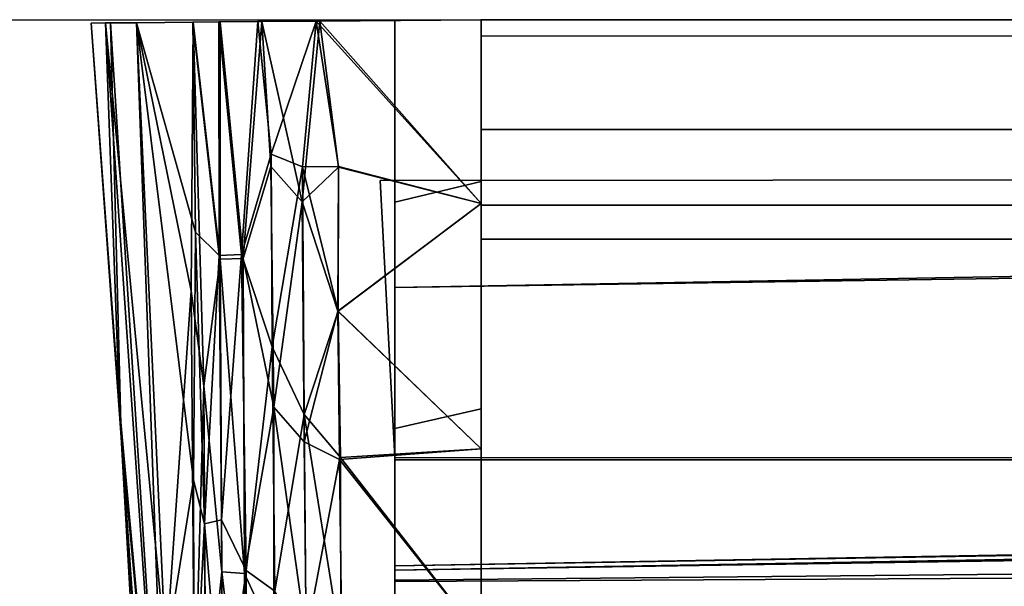
# Model space of a CAD drawing. Units: inches. Extents: x -2 to 288, y -6 to 150.
# Drawn here: x 10 to 10, y 149 to 150 of the extents above; entities that cross this region are included whole.
import ezdxf

# ---------------------------------------------------------------- set-up
doc = ezdxf.new("R2010")
doc.units = ezdxf.units.IN
doc.header["$MEASUREMENT"] = 0
for name, color, linetype in [('DISPLAY', 5, 'Continuous'), ('DISPLAY-ENDCAP', 5, 'Continuous'), ('DISPLAY-RAIL', 5, 'Continuous'), ('WALL', 7, 'Continuous')]:
    doc.layers.add(name, color=color, linetype=linetype)

# ---------------------------------------------------------------- blocks, each defined once
blk = doc.blocks.new('GEXRL_96_0T')
at = {"layer": 'DISPLAY'}
blk.add_point((0, 0), dxfattribs=at)
at = {"layer": 'DISPLAY-RAIL'}
for points in [[(97.00049, -0.1, 31.74751), (97.00049, 0, 31.74751), (0, 0, 31.74751), (0, -0.1, 31.74751)], [(97.00049, -0.1, 34.74754), (97.00049, 0, 34.74754), (0, 0, 34.74754), (0, -0.1, 34.74754)], [(97.00049, -0.1, 73.74751), (97.00049, 0, 73.74751), (0, 0, 73.74751), (0, -0.1, 73.74751)], [(97.00049, -0.1, 76.74754), (97.00049, 0, 76.74754), (0, 0, 76.74754), (0, -0.1, 76.74754)], [(97.00049, -0.1, 32.66002), (97.00049, -0.015, 32.66002), (0, -0.015, 32.66002), (0, -0.1, 32.66002)], [(97.00049, -0.1, 33.83503), (97.00049, -0.015, 33.83503), (0, -0.015, 33.83503), (0, -0.1, 33.83503)], [(97.00049, -0.1, 74.66002), (97.00049, -0.015, 74.66002), (0, -0.015, 74.66002), (0, -0.1, 74.66002)], [(97.00049, -0.1, 75.83503), (97.00049, -0.015, 75.83503), (0, -0.015, 75.83503), (0, -0.1, 75.83503)], [(0, -0.1, 32.66002), (0, -0.2, 32.57252), (97.00049, -0.2, 32.57252), (97.00049, -0.1, 32.66002)], [(0, -0.1, 31.74751), (0, -0.16894, 32.1074), (97.00049, -0.16894, 32.1074), (97.00049, -0.1, 31.74751)], [(0, -0.1, 33.83503), (0, -0.2, 33.92253), (97.00049, -0.2, 33.92253), (97.00049, -0.1, 33.83503)], [(0, -0.1, 34.74754), (0, -0.16894, 34.38765), (97.00049, -0.16894, 34.38765), (97.00049, -0.1, 34.74754)], [(0, -0.1, 32.66002), (0, -0.145, 32.81002), (0, -0.2, 32.81002), (0, -0.2, 32.57252)], [(0, -0.1, 33.83503), (0, -0.145, 33.68503), (0, -0.2, 33.68503), (0, -0.2, 33.92253)], [(0, -0.1, 74.66002), (0, -0.2, 74.57252), (97.00049, -0.2, 74.57252), (97.00049, -0.1, 74.66002)], [(0, -0.1, 73.74751), (0, -0.16894, 74.1074), (97.00049, -0.16894, 74.1074), (97.00049, -0.1, 73.74751)], [(0, -0.1, 75.83503), (0, -0.2, 75.92253), (97.00049, -0.2, 75.92253), (97.00049, -0.1, 75.83503)], [(0, -0.1, 76.74754), (0, -0.16894, 76.38765), (97.00049, -0.16894, 76.38765), (97.00049, -0.1, 76.74754)], [(0, -0.1, 74.66002), (0, -0.145, 74.81002), (0, -0.2, 74.81002), (0, -0.2, 74.57252)], [(0, -0.1, 75.83503), (0, -0.145, 75.68503), (0, -0.2, 75.68503), (0, -0.2, 75.92253)], [(97.00049, -0.2, 32.47252), (97.00049, -0.16894, 32.1074), (0, -0.16894, 32.1074), (0, -0.2, 32.47252)], [(97.00049, -0.2, 34.02253), (97.00049, -0.16894, 34.38765), (0, -0.16894, 34.38765), (0, -0.2, 34.02253)], [(97.00049, -0.2, 74.47252), (97.00049, -0.16894, 74.1074), (0, -0.16894, 74.1074), (0, -0.2, 74.47252)], [(97.00049, -0.2, 76.02253), (97.00049, -0.16894, 76.38765), (0, -0.16894, 76.38765), (0, -0.2, 76.02253)], [(97.00049, -0.2, 32.47252), (97.00049, -0.2, 34.02253), (0, -0.2, 34.02253), (0, -0.2, 32.47252)], [(97.00049, -0.70001, 32.47252), (97.00049, -0.2, 32.47252), (0, -0.2, 32.47252), (0, -0.70001, 32.47252)], [(97.00049, -0.70001, 34.02253), (97.00049, -0.2, 34.02253), (0, -0.2, 34.02253), (0, -0.70001, 34.02253)], [(97.00049, -0.2, 74.47252), (97.00049, -0.2, 76.02253), (0, -0.2, 76.02253), (0, -0.2, 74.47252)], [(97.00049, -0.70001, 74.47252), (97.00049, -0.2, 74.47252), (0, -0.2, 74.47252), (0, -0.70001, 74.47252)], [(97.00049, -0.70001, 76.02253), (97.00049, -0.2, 76.02253), (0, -0.2, 76.02253), (0, -0.70001, 76.02253)]]:
    blk.add_3dface(points, dxfattribs=at)
blk = doc.blocks.new('GEXREC_4_0T')
at = {"layer": 'DISPLAY'}
blk.add_point((0, 0), dxfattribs=at)
at = {"layer": 'DISPLAY-ENDCAP'}
for points in [[(0.00005, 0, 73.60975), (0.00005, -0.16726, 73.61169), (-0.15042, -0.00132, 73.61982)], [(-0.07869, -0.00069, 73.72597), (0.00005, 0, 73.72462), (0.00005, 0, 73.60975), (-0.15042, -0.00132, 73.61982)], [(0.00005, -0.16726, 76.88336), (0.00005, 0, 76.8853), (-0.14679, -0.00129, 76.87581)], [(0.00005, 0, 76.8853), (0.00005, 0, 76.77043), (-0.07869, -0.00069, 76.76908), (-0.14679, -0.00129, 76.87581)], [(-0.07869, -0.00069, 73.72597), (0.00005, 0, 73.72462), (0.00005, -0.14739, 73.72615), (-0.07869, -0.16607, 73.72884)], [(0.00005, 0, 76.77043), (-0.07869, -0.00069, 76.76908), (-0.07869, -0.16607, 76.76621), (0.00005, -0.14739, 76.7689)], [(0.00005, 0, 73.60975), (0.00005, 0, 73.72462), (0.00005, -0.14739, 73.72615), (0.00005, -0.16726, 73.61169)], [(0.00005, -0.16726, 76.88336), (0.00005, -0.14739, 76.7689), (0.00005, 0, 76.77043), (0.00005, 0, 76.8853)], [(-0.35522, -0.0031, 75.05493), (-0.33755, -0.00297, 74.59641), (-0.32774, -0.38012, 74.88837)], [(-0.34215, -0.00301, 75.81637), (-0.33755, -0.00297, 74.59641), (-0.35522, -0.0031, 75.05493), (-0.34215, -0.00301, 75.81637)], [(-0.35522, -0.0031, 75.05493), (-0.32938, -0.35317, 75.6157), (-0.34215, -0.00301, 75.81637)], [(-0.32774, -0.38012, 74.88837), (-0.32938, -0.35317, 75.6157), (-0.35522, -0.0031, 75.05493)], [(-0.31397, -0.00285, 76.2442), (-0.34215, -0.00301, 75.81637), (-0.28721, -0.57677, 76.26395)], [(-0.34215, -0.00301, 75.81637), (-0.31397, -0.00285, 76.2442), (-0.31398, -0.00285, 74.25091), (-0.33755, -0.00297, 74.59641)], [(-0.28237, -0.8694, 76.0566), (-0.28721, -0.57677, 76.26395), (-0.34215, -0.00301, 75.81637)], [(-0.34215, -0.00301, 75.81637), (-0.32938, -0.35317, 75.6157), (-0.28237, -0.8694, 76.0566)], [(-0.31398, -0.00285, 74.25091), (-0.28251, -0.86272, 74.42396), (-0.33755, -0.00297, 74.59641)], [(-0.32774, -0.38012, 74.88837), (-0.33755, -0.00297, 74.59641), (-0.28251, -0.86272, 74.42396)], [(-0.26258, -0.00233, 73.76832), (-0.26024, -0.19334, 73.77435), (-0.31398, -0.00285, 74.25091)], [(-0.26231, -0.00234, 76.72886), (-0.26258, -0.00233, 73.76832), (-0.31398, -0.00285, 74.25091), (-0.31397, -0.00285, 76.2442)], [(-0.26201, -0.41931, 73.83851), (-0.28721, -0.57679, 74.23116), (-0.31398, -0.00285, 74.25091)], [(-0.28721, -0.57679, 74.23116), (-0.28251, -0.86272, 74.42396), (-0.31398, -0.00285, 74.25091)], [(-0.26024, -0.19334, 73.77435), (-0.26201, -0.41931, 73.83851), (-0.31398, -0.00285, 74.25091)], [(-0.26423, -0.24684, 76.68948), (-0.26231, -0.00234, 76.72886), (-0.31397, -0.00285, 76.2442)], [(-0.28721, -0.57677, 76.26395), (-0.26423, -0.24684, 76.68948), (-0.31397, -0.00285, 76.2442)], [(-0.26231, -0.00234, 76.72886), (-0.26423, -0.24684, 76.68948), (-0.25262, -0.33354, 76.72458)], [(-0.26231, -0.00234, 76.72886), (-0.23772, -0.00207, 76.79116), (-0.23889, -0.00209, 73.70617), (-0.26258, -0.00233, 73.76832)], [(-0.23889, -0.00209, 73.70617), (-0.23855, -0.21461, 73.71523), (-0.26258, -0.00233, 73.76832)], [(-0.26258, -0.00233, 73.76832), (-0.23855, -0.21461, 73.71523), (-0.26024, -0.19334, 73.77435)], [(-0.26231, -0.00234, 76.72886), (-0.2377, -0.2182, 76.78121), (-0.23772, -0.00207, 76.79116)], [(-0.26231, -0.00234, 76.72886), (-0.25262, -0.33354, 76.72458), (-0.2377, -0.2182, 76.78121)], [(-0.19981, -0.00174, 76.84429), (-0.20332, -0.00177, 73.65466), (-0.23889, -0.00209, 73.70617), (-0.23772, -0.00207, 76.79116)], [(-0.20332, -0.00177, 73.65466), (-0.21828, -0.21384, 73.68062), (-0.23889, -0.00209, 73.70617)], [(-0.23855, -0.21461, 73.71523), (-0.23889, -0.00209, 73.70617), (-0.21828, -0.21384, 73.68062)], [(-0.21679, -0.21748, 76.81608), (-0.19981, -0.00174, 76.84429), (-0.23772, -0.00207, 76.79116)], [(-0.23772, -0.00207, 76.79116), (-0.2377, -0.2182, 76.78121), (-0.21679, -0.21748, 76.81608)], [(-0.21828, -0.21384, 73.68062), (-0.20332, -0.00177, 73.65466), (-0.19132, -0.12252, 73.64589)], [(-0.19167, -0.13381, 76.84833), (-0.19981, -0.00174, 76.84429), (-0.21679, -0.21748, 76.81608)], [(-0.19981, -0.00174, 76.84429), (-0.14679, -0.00129, 76.87581), (-0.15042, -0.00132, 73.61982), (-0.20332, -0.00177, 73.65466)], [(-0.19132, -0.12252, 73.64589), (-0.20332, -0.00177, 73.65466), (-0.15042, -0.00132, 73.61982)], [(-0.1631, -0.16574, 76.86576), (-0.14679, -0.00129, 76.87581), (-0.19981, -0.00174, 76.84429)], [(-0.19981, -0.00174, 76.84429), (-0.19167, -0.13381, 76.84833), (-0.1631, -0.16574, 76.86576)], [(-0.15042, -0.00132, 73.61982), (-0.16276, -0.13413, 73.62789), (-0.19132, -0.12252, 73.64589)], [(-0.13002, -0.13419, 76.877), (-0.14679, -0.00129, 76.87581), (-0.1631, -0.16574, 76.86576)], [(-0.16276, -0.13413, 73.62789), (-0.15042, -0.00132, 73.61982), (-0.12994, -0.13381, 73.61802)], [(-0.07869, -0.00069, 76.76908), (-0.07869, -0.00069, 73.72597), (-0.15042, -0.00132, 73.61982), (-0.14679, -0.00129, 76.87581)], [(-0.12994, -0.13381, 73.61802), (-0.15042, -0.00132, 73.61982), (0.00005, -0.16726, 73.61169)], [(-0.14679, -0.00129, 76.87581), (-0.13002, -0.13419, 76.877), (0.00005, -0.16726, 76.88336)], [(-0.07869, -0.16607, 73.72884), (-0.07869, -0.00069, 73.72597), (-0.07869, -0.00069, 76.76908), (-0.07869, -0.16607, 76.76621)], [(-0.19132, -0.12252, 73.64589), (-0.19047, -0.29786, 73.66372), (-0.21828, -0.21384, 73.68062)], [(-0.19132, -0.12252, 73.64589), (-0.16276, -0.13413, 73.62789), (-0.19047, -0.29786, 73.66372)], [(-0.21679, -0.21748, 76.81608), (-0.18893, -0.35284, 76.82354), (-0.19167, -0.13381, 76.84833)], [(-0.18893, -0.35284, 76.82354), (-0.1631, -0.16574, 76.86576), (-0.19167, -0.13381, 76.84833)], [(-0.16122, -0.35948, 73.65447), (-0.19047, -0.29786, 73.66372), (-0.16276, -0.13413, 73.62789)], [(-0.1631, -0.16574, 76.86576), (-0.1304, -0.26541, 76.86425), (-0.13002, -0.13419, 76.877)], [(-0.12994, -0.13381, 73.61802), (-0.13032, -0.26538, 73.63079), (-0.16276, -0.13413, 73.62789)], [(-0.16276, -0.13413, 73.62789), (-0.13032, -0.26538, 73.63079), (-0.16122, -0.35948, 73.65447)], [(-0.13002, -0.13419, 76.877), (-0.1304, -0.26541, 76.86425), (0.00005, -0.16726, 76.88336)], [(-0.13032, -0.26538, 73.63079), (-0.12994, -0.13381, 73.61802), (0.00005, -0.16726, 73.61169)], [(-0.09196, -0.14628, 75.5512), (-0.07871, -0.39871, 75.80986), (1.33863, -0.39927, 75.81371), (1.33863, -0.14521, 75.5457)], [(-0.09196, -0.14628, 75.5512), (1.33863, -0.14521, 75.5457), (1.33863, -0.14524, 74.94817), (-0.09196, -0.14628, 74.94385)], [(-0.07871, -0.39871, 74.68519), (-0.09196, -0.14628, 74.94385), (1.33863, -0.14524, 74.94817), (1.33863, -0.39938, 74.68053)], [(0.00005, -0.14739, 73.72615), (-0.07869, -0.16607, 73.72884), (-0.07869, -0.37229, 73.75869), (0.00005, -0.35426, 73.75353)], [(-0.07869, -0.16607, 76.76621), (0.00005, -0.14739, 76.7689), (0.00005, -0.35426, 76.74152), (-0.07869, -0.37229, 76.73636)], [(0.00005, -0.14739, 73.72615), (0.00005, -0.16726, 73.61169), (0.00005, -0.39086, 73.64411), (0.00005, -0.35426, 73.75353)], [(0.00005, -0.35426, 76.74152), (0.00005, -0.39086, 76.85093), (0.00005, -0.16726, 76.88336), (0.00005, -0.14739, 76.7689)], [(-0.1631, -0.16574, 76.86576), (-0.18893, -0.35284, 76.82354), (-0.1611, -0.38429, 76.83456)], [(-0.1611, -0.38429, 76.83456), (-0.1304, -0.26541, 76.86425), (-0.1631, -0.16574, 76.86576)], [(0.00005, -0.39086, 76.85093), (0.00005, -0.16726, 76.88336), (-0.1304, -0.26541, 76.86425)], [(0.00005, -0.16726, 73.61169), (0.00005, -0.39086, 73.64411), (-0.13032, -0.26538, 73.63079)], [(-0.07869, -0.16607, 73.72884), (-0.07869, -0.16607, 76.76621), (-0.07869, -0.37229, 76.73636), (-0.07869, -0.37229, 73.75869)], [(-0.26024, -0.19334, 73.77435), (-0.25181, -0.4592, 73.80226), (-0.26201, -0.41931, 73.83851)], [(-0.26024, -0.19334, 73.77435), (-0.23855, -0.21461, 73.71523), (-0.25181, -0.4592, 73.80226)], [(-0.23643, -0.4554, 73.76165), (-0.25181, -0.4592, 73.80226), (-0.23855, -0.21461, 73.71523)], [(-0.23643, -0.4554, 73.76165), (-0.23855, -0.21461, 73.71523), (-0.21828, -0.21384, 73.68062)], [(-0.21415, -0.5017, 73.73626), (-0.23643, -0.4554, 73.76165), (-0.21828, -0.21384, 73.68062)], [(-0.21415, -0.5017, 73.73626), (-0.21828, -0.21384, 73.68062), (-0.19047, -0.29786, 73.66372)], [(-0.25262, -0.33354, 76.72458), (-0.23621, -0.5027, 76.7206), (-0.2377, -0.2182, 76.78121)], [(-0.21538, -0.50444, 76.75619), (-0.21679, -0.21748, 76.81608), (-0.2377, -0.2182, 76.78121)], [(-0.2377, -0.2182, 76.78121), (-0.23621, -0.5027, 76.7206), (-0.21538, -0.50444, 76.75619)], [(-0.18893, -0.35284, 76.82354), (-0.21679, -0.21748, 76.81608), (-0.21538, -0.50444, 76.75619)], [(-0.07869, -0.24397, 74.98476), (1.32606, -0.22286, 74.96931), (1.33069, -0.21882, 75.52129), (-0.07869, -0.24389, 75.5091)], [(-0.07869, -0.51022, 75.77714), (-0.07869, -0.24389, 75.5091), (1.33069, -0.21882, 75.52129), (1.32605, -0.49671, 75.79958)], [(-0.07869, -0.51144, 74.71769), (1.32604, -0.5039, 74.69249), (1.32606, -0.22286, 74.96931), (-0.07869, -0.24397, 74.98476)], [(-0.28721, -0.57677, 76.26395), (-0.26116, -0.6365, 76.57727), (-0.26423, -0.24684, 76.68948)], [(-0.25262, -0.33354, 76.72458), (-0.26423, -0.24684, 76.68948), (-0.26116, -0.6365, 76.57727)], [(-0.16122, -0.35948, 73.65447), (-0.13032, -0.26538, 73.63079), (-0.12797, -0.39877, 73.65331)], [(-0.12898, -0.40044, 76.84129), (-0.1304, -0.26541, 76.86425), (-0.1611, -0.38429, 76.83456)], [(-0.1304, -0.26541, 76.86425), (-0.12898, -0.40044, 76.84129), (0.00005, -0.39086, 76.85093)], [(-0.13032, -0.26538, 73.63079), (0.00005, -0.39086, 73.64411), (-0.12797, -0.39877, 73.65331)], [(-0.19047, -0.29786, 73.66372), (-0.18791, -0.52046, 73.7125), (-0.21415, -0.5017, 73.73626)], [(-0.18791, -0.52046, 73.7125), (-0.19047, -0.29786, 73.66372), (-0.16122, -0.35948, 73.65447)], [(-0.2508, -0.64572, 76.62466), (-0.25262, -0.33354, 76.72458), (-0.26116, -0.6365, 76.57727)], [(-0.23621, -0.5027, 76.7206), (-0.25262, -0.33354, 76.72458), (-0.2508, -0.64572, 76.62466)], [(-0.29554, -0.946, 75.17634), (-0.32938, -0.35317, 75.6157), (-0.32774, -0.38012, 74.88837)], [(-0.32938, -0.35317, 75.6157), (-0.29554, -0.946, 75.17634), (-0.29155, -0.92691, 75.67464)], [(-0.29155, -0.92691, 75.67464), (-0.28237, -0.8694, 76.0566), (-0.32938, -0.35317, 75.6157)], [(-0.21538, -0.50444, 76.75619), (-0.18897, -0.56252, 76.76682), (-0.18893, -0.35284, 76.82354)], [(-0.15939, -0.56177, 76.78736), (-0.18893, -0.35284, 76.82354), (-0.18897, -0.56252, 76.76682)], [(-0.15939, -0.56177, 76.78736), (-0.1611, -0.38429, 76.83456), (-0.18893, -0.35284, 76.82354)], [(-0.07869, -0.37229, 73.75869), (0.00005, -0.35426, 73.75353), (0.00005, -0.55552, 73.80863), (-0.07869, -0.62538, 73.83478)], [(0.00005, -0.35426, 76.74152), (-0.07869, -0.37229, 76.73636), (-0.07869, -0.62538, 76.66027), (0.00005, -0.55552, 76.68642)], [(0.00005, -0.39086, 73.64411), (0.00005, -0.35426, 73.75353), (0.00005, -0.55552, 73.80863), (0.00005, -0.56302, 73.69026)], [(0.00005, -0.56302, 76.80479), (0.00005, -0.55552, 76.68642), (0.00005, -0.35426, 76.74152), (0.00005, -0.39086, 76.85093)], [(-0.16122, -0.35948, 73.65447), (-0.15926, -0.56891, 73.71025), (-0.18791, -0.52046, 73.7125)], [(-0.16122, -0.35948, 73.65447), (-0.12797, -0.39877, 73.65331), (-0.12793, -0.56855, 73.69986)], [(-0.12793, -0.56855, 73.69986), (-0.15926, -0.56891, 73.71025), (-0.16122, -0.35948, 73.65447)], [(-0.07869, -0.62538, 73.83478), (-0.07869, -0.37229, 73.75869), (-0.07869, -0.37229, 76.73636), (-0.07869, -0.62538, 76.66027)], [(-0.32774, -0.38012, 74.88837), (-0.28985, -0.91844, 74.74305), (-0.29554, -0.946, 75.17634)], [(-0.28985, -0.91844, 74.74305), (-0.32774, -0.38012, 74.88837), (-0.28251, -0.86272, 74.42396)], [(-0.15939, -0.56177, 76.78736), (-0.12898, -0.40044, 76.84129), (-0.1611, -0.38429, 76.83456)], [(0.00005, -0.39086, 76.85093), (-0.12898, -0.40044, 76.84129), (0.00005, -0.56302, 76.80479)], [(-0.12797, -0.39877, 73.65331), (0.00005, -0.39086, 73.64411), (0.00005, -0.56302, 73.69026)], [(-0.15939, -0.56177, 76.78736), (-0.12687, -0.57081, 76.79452), (-0.12898, -0.40044, 76.84129)], [(-0.12898, -0.40044, 76.84129), (-0.12687, -0.57081, 76.79452), (0.00005, -0.56302, 76.80479)], [(-0.12793, -0.56855, 73.69986), (-0.12797, -0.39877, 73.65331), (0.00005, -0.56302, 73.69026)], [(-0.07869, -0.40091, 74.57823), (-0.07869, -0.40091, 74.44752), (-0.07871, -0.39871, 74.68519)], [(-0.07869, -0.40091, 75.91682), (1.33585, -0.40091, 75.88858), (1.33863, -0.39927, 75.81371), (-0.07871, -0.39871, 75.80986)], [(-0.07871, -0.39871, 74.68519), (1.33863, -0.39938, 74.68053), (1.33584, -0.40091, 74.6065), (-0.07869, -0.40091, 74.57823)], [(-0.07869, -0.49719, 75.91468), (1.32538, -0.47381, 75.88635), (1.33585, -0.40091, 75.88858), (-0.07869, -0.40091, 75.91682)], [(-0.07869, -0.49719, 74.58037), (-0.07869, -0.40091, 74.57823), (1.33584, -0.40091, 74.6065), (1.3259, -0.47235, 74.60529)], [(-0.07869, -0.49719, 74.58037), (-0.07869, -0.40091, 74.57823), (1.33584, -0.40091, 74.6065), (1.3259, -0.47235, 74.60529)], [(-0.26201, -0.41931, 73.83851), (-0.26121, -0.64664, 73.92603), (-0.28721, -0.57679, 74.23116)], [(-0.26201, -0.41931, 73.83851), (-0.25181, -0.4592, 73.80226), (-0.26121, -0.64664, 73.92603)], [(-0.23529, -0.65826, 73.8311), (-0.25181, -0.4592, 73.80226), (-0.23643, -0.4554, 73.76165)], [(-0.21415, -0.5017, 73.73626), (-0.23529, -0.65826, 73.8311), (-0.23643, -0.4554, 73.76165)], [(-0.26121, -0.64664, 73.92603), (-0.25181, -0.4592, 73.80226), (-0.25096, -0.71394, 73.90766)], [(-0.25181, -0.4592, 73.80226), (-0.23529, -0.65826, 73.8311), (-0.25096, -0.71394, 73.90766)], [(-0.07869, -0.49719, 74.58037), (1.3259, -0.47235, 74.60529), (1.32518, -0.47668, 74.64028), (-0.07869, -0.50129, 74.61564)], [(-0.07869, -0.49719, 75.91468), (-0.07869, -0.50129, 75.8794), (1.32619, -0.4798, 75.85327), (1.32538, -0.47381, 75.88635)], [(-0.07869, -0.70979, 74.61974), (-0.07869, -0.50129, 74.61564), (1.32518, -0.47668, 74.64028), (1.32613, -0.68498, 74.64474)], [(-0.07869, -0.71017, 75.8751), (1.32626, -0.68463, 75.85055), (1.32619, -0.4798, 75.85327), (-0.07869, -0.50129, 75.8794)], [(-0.23529, -0.65826, 73.8311), (-0.21415, -0.5017, 73.73626), (-0.21385, -0.69748, 73.81123)], [(-0.18791, -0.52046, 73.7125), (-0.21385, -0.69748, 73.81123), (-0.21415, -0.5017, 73.73626)], [(-0.07869, -0.51022, 75.77714), (1.32605, -0.49671, 75.79958), (1.32613, -0.68498, 75.80616), (-0.07869, -0.70979, 75.78116)], [(-0.23621, -0.5027, 76.7206), (-0.2508, -0.64572, 76.62466), (-0.23564, -0.70385, 76.63983)], [(-0.23621, -0.5027, 76.7206), (-0.23564, -0.70385, 76.63983), (-0.21386, -0.69383, 76.68542)], [(-0.23621, -0.5027, 76.7206), (-0.21386, -0.69383, 76.68542), (-0.21538, -0.50444, 76.75619)], [(-0.21386, -0.69383, 76.68542), (-0.18897, -0.56252, 76.76682), (-0.21538, -0.50444, 76.75619)], [(-0.07869, -0.51144, 74.71769), (-0.07869, -0.71017, 74.71368), (1.32626, -0.68463, 74.68913), (1.32604, -0.5039, 74.69249)]]:
    blk.add_3dface(points, dxfattribs=at)
blk = doc.blocks.new('GEXREC_4_2T')
at = {"layer": 'DISPLAY'}
blk.add_point((0, 0), dxfattribs=at)
at = {"layer": 'DISPLAY-ENDCAP'}
for points in [[(0.00005, 0, 31.60975), (0.00005, -0.16726, 31.61169), (-0.15042, -0.00132, 31.61982)], [(-0.07869, -0.00069, 31.72597), (0.00005, 0, 31.72462), (0.00005, 0, 31.60975), (-0.15042, -0.00132, 31.61982)], [(0.00005, -0.16726, 34.88336), (0.00005, 0, 34.8853), (-0.14679, -0.00129, 34.87581)], [(0.00005, 0, 34.8853), (0.00005, 0, 34.77043), (-0.07869, -0.00069, 34.76908), (-0.14679, -0.00129, 34.87581)], [(-0.07869, -0.00069, 31.72597), (0.00005, 0, 31.72462), (0.00005, -0.14739, 31.72615), (-0.07869, -0.16607, 31.72884)], [(0.00005, 0, 34.77043), (-0.07869, -0.00069, 34.76908), (-0.07869, -0.16607, 34.76621), (0.00005, -0.14739, 34.7689)], [(0.00005, 0, 31.60975), (0.00005, 0, 31.72462), (0.00005, -0.14739, 31.72615), (0.00005, -0.16726, 31.61169)], [(0.00005, -0.16726, 34.88336), (0.00005, -0.14739, 34.7689), (0.00005, 0, 34.77043), (0.00005, 0, 34.8853)], [(-0.35522, -0.0031, 33.05493), (-0.33755, -0.00297, 32.59641), (-0.32774, -0.38012, 32.88837)], [(-0.34215, -0.00301, 33.81637), (-0.33755, -0.00297, 32.59641), (-0.35522, -0.0031, 33.05493), (-0.34215, -0.00301, 33.81637)], [(-0.35522, -0.0031, 33.05493), (-0.32938, -0.35317, 33.6157), (-0.34215, -0.00301, 33.81637)], [(-0.32774, -0.38012, 32.88837), (-0.32938, -0.35317, 33.6157), (-0.35522, -0.0031, 33.05493)], [(-0.31397, -0.00285, 34.2442), (-0.34215, -0.00301, 33.81637), (-0.28721, -0.57677, 34.26395)], [(-0.34215, -0.00301, 33.81637), (-0.31397, -0.00285, 34.2442), (-0.31398, -0.00285, 32.25091), (-0.33755, -0.00297, 32.59641)], [(-0.28237, -0.8694, 34.0566), (-0.28721, -0.57677, 34.26395), (-0.34215, -0.00301, 33.81637)], [(-0.34215, -0.00301, 33.81637), (-0.32938, -0.35317, 33.6157), (-0.28237, -0.8694, 34.0566)], [(-0.31398, -0.00285, 32.25091), (-0.28251, -0.86272, 32.42396), (-0.33755, -0.00297, 32.59641)], [(-0.32774, -0.38012, 32.88837), (-0.33755, -0.00297, 32.59641), (-0.28251, -0.86272, 32.42396)], [(-0.26258, -0.00233, 31.76832), (-0.26024, -0.19334, 31.77435), (-0.31398, -0.00285, 32.25091)], [(-0.26231, -0.00234, 34.72886), (-0.26258, -0.00233, 31.76832), (-0.31398, -0.00285, 32.25091), (-0.31397, -0.00285, 34.2442)], [(-0.26201, -0.41931, 31.83851), (-0.28721, -0.57679, 32.23116), (-0.31398, -0.00285, 32.25091)], [(-0.28721, -0.57679, 32.23116), (-0.28251, -0.86272, 32.42396), (-0.31398, -0.00285, 32.25091)], [(-0.26024, -0.19334, 31.77435), (-0.26201, -0.41931, 31.83851), (-0.31398, -0.00285, 32.25091)], [(-0.26423, -0.24684, 34.68948), (-0.26231, -0.00234, 34.72886), (-0.31397, -0.00285, 34.2442)], [(-0.28721, -0.57677, 34.26395), (-0.26423, -0.24684, 34.68948), (-0.31397, -0.00285, 34.2442)], [(-0.26231, -0.00234, 34.72886), (-0.26423, -0.24684, 34.68948), (-0.25262, -0.33354, 34.72458)], [(-0.26231, -0.00234, 34.72886), (-0.23772, -0.00207, 34.79116), (-0.23889, -0.00209, 31.70617), (-0.26258, -0.00233, 31.76832)], [(-0.23889, -0.00209, 31.70617), (-0.23855, -0.21461, 31.71523), (-0.26258, -0.00233, 31.76832)], [(-0.26258, -0.00233, 31.76832), (-0.23855, -0.21461, 31.71523), (-0.26024, -0.19334, 31.77435)], [(-0.26231, -0.00234, 34.72886), (-0.2377, -0.2182, 34.78121), (-0.23772, -0.00207, 34.79116)], [(-0.26231, -0.00234, 34.72886), (-0.25262, -0.33354, 34.72458), (-0.2377, -0.2182, 34.78121)], [(-0.19981, -0.00174, 34.84429), (-0.20332, -0.00177, 31.65466), (-0.23889, -0.00209, 31.70617), (-0.23772, -0.00207, 34.79116)], [(-0.20332, -0.00177, 31.65466), (-0.21828, -0.21384, 31.68062), (-0.23889, -0.00209, 31.70617)], [(-0.23855, -0.21461, 31.71523), (-0.23889, -0.00209, 31.70617), (-0.21828, -0.21384, 31.68062)], [(-0.21679, -0.21748, 34.81608), (-0.19981, -0.00174, 34.84429), (-0.23772, -0.00207, 34.79116)], [(-0.23772, -0.00207, 34.79116), (-0.2377, -0.2182, 34.78121), (-0.21679, -0.21748, 34.81608)], [(-0.21828, -0.21384, 31.68062), (-0.20332, -0.00177, 31.65466), (-0.19132, -0.12252, 31.64589)], [(-0.19167, -0.13381, 34.84833), (-0.19981, -0.00174, 34.84429), (-0.21679, -0.21748, 34.81608)], [(-0.19981, -0.00174, 34.84429), (-0.14679, -0.00129, 34.87581), (-0.15042, -0.00132, 31.61982), (-0.20332, -0.00177, 31.65466)], [(-0.19132, -0.12252, 31.64589), (-0.20332, -0.00177, 31.65466), (-0.15042, -0.00132, 31.61982)], [(-0.1631, -0.16574, 34.86576), (-0.14679, -0.00129, 34.87581), (-0.19981, -0.00174, 34.84429)], [(-0.19981, -0.00174, 34.84429), (-0.19167, -0.13381, 34.84833), (-0.1631, -0.16574, 34.86576)], [(-0.15042, -0.00132, 31.61982), (-0.16276, -0.13413, 31.62789), (-0.19132, -0.12252, 31.64589)], [(-0.13002, -0.13419, 34.877), (-0.14679, -0.00129, 34.87581), (-0.1631, -0.16574, 34.86576)], [(-0.16276, -0.13413, 31.62789), (-0.15042, -0.00132, 31.61982), (-0.12994, -0.13381, 31.61802)], [(-0.07869, -0.00069, 34.76908), (-0.07869, -0.00069, 31.72597), (-0.15042, -0.00132, 31.61982), (-0.14679, -0.00129, 34.87581)], [(-0.12994, -0.13381, 31.61802), (-0.15042, -0.00132, 31.61982), (0.00005, -0.16726, 31.61169)], [(-0.14679, -0.00129, 34.87581), (-0.13002, -0.13419, 34.877), (0.00005, -0.16726, 34.88336)], [(-0.07869, -0.16607, 31.72884), (-0.07869, -0.00069, 31.72597), (-0.07869, -0.00069, 34.76908), (-0.07869, -0.16607, 34.76621)], [(-0.19132, -0.12252, 31.64589), (-0.19047, -0.29786, 31.66372), (-0.21828, -0.21384, 31.68062)], [(-0.19132, -0.12252, 31.64589), (-0.16276, -0.13413, 31.62789), (-0.19047, -0.29786, 31.66372)], [(-0.21679, -0.21748, 34.81608), (-0.18893, -0.35284, 34.82354), (-0.19167, -0.13381, 34.84833)], [(-0.18893, -0.35284, 34.82354), (-0.1631, -0.16574, 34.86576), (-0.19167, -0.13381, 34.84833)], [(-0.16122, -0.35948, 31.65447), (-0.19047, -0.29786, 31.66372), (-0.16276, -0.13413, 31.62789)], [(-0.1631, -0.16574, 34.86576), (-0.1304, -0.26541, 34.86425), (-0.13002, -0.13419, 34.877)], [(-0.12994, -0.13381, 31.61802), (-0.13032, -0.26538, 31.63079), (-0.16276, -0.13413, 31.62789)], [(-0.16276, -0.13413, 31.62789), (-0.13032, -0.26538, 31.63079), (-0.16122, -0.35948, 31.65447)], [(-0.13002, -0.13419, 34.877), (-0.1304, -0.26541, 34.86425), (0.00005, -0.16726, 34.88336)], [(-0.13032, -0.26538, 31.63079), (-0.12994, -0.13381, 31.61802), (0.00005, -0.16726, 31.61169)], [(-0.09196, -0.14628, 33.5512), (-0.07871, -0.39871, 33.80986), (1.33863, -0.39927, 33.81371), (1.33863, -0.14521, 33.5457)], [(-0.09196, -0.14628, 33.5512), (1.33863, -0.14521, 33.5457), (1.33863, -0.14524, 32.94817), (-0.09196, -0.14628, 32.94385)], [(-0.07871, -0.39871, 32.68519), (-0.09196, -0.14628, 32.94385), (1.33863, -0.14524, 32.94817), (1.33863, -0.39938, 32.68053)], [(0.00005, -0.14739, 31.72615), (-0.07869, -0.16607, 31.72884), (-0.07869, -0.37229, 31.75869), (0.00005, -0.35426, 31.75353)], [(-0.07869, -0.16607, 34.76621), (0.00005, -0.14739, 34.7689), (0.00005, -0.35426, 34.74152), (-0.07869, -0.37229, 34.73636)], [(0.00005, -0.14739, 31.72615), (0.00005, -0.16726, 31.61169), (0.00005, -0.39086, 31.64411), (0.00005, -0.35426, 31.75353)], [(0.00005, -0.35426, 34.74152), (0.00005, -0.39086, 34.85093), (0.00005, -0.16726, 34.88336), (0.00005, -0.14739, 34.7689)], [(-0.1631, -0.16574, 34.86576), (-0.18893, -0.35284, 34.82354), (-0.1611, -0.38429, 34.83456)], [(-0.1611, -0.38429, 34.83456), (-0.1304, -0.26541, 34.86425), (-0.1631, -0.16574, 34.86576)], [(0.00005, -0.39086, 34.85093), (0.00005, -0.16726, 34.88336), (-0.1304, -0.26541, 34.86425)], [(0.00005, -0.16726, 31.61169), (0.00005, -0.39086, 31.64411), (-0.13032, -0.26538, 31.63079)], [(-0.07869, -0.16607, 31.72884), (-0.07869, -0.16607, 34.76621), (-0.07869, -0.37229, 34.73636), (-0.07869, -0.37229, 31.75869)], [(-0.26024, -0.19334, 31.77435), (-0.25181, -0.4592, 31.80226), (-0.26201, -0.41931, 31.83851)], [(-0.26024, -0.19334, 31.77435), (-0.23855, -0.21461, 31.71523), (-0.25181, -0.4592, 31.80226)], [(-0.23643, -0.4554, 31.76165), (-0.25181, -0.4592, 31.80226), (-0.23855, -0.21461, 31.71523)], [(-0.23643, -0.4554, 31.76165), (-0.23855, -0.21461, 31.71523), (-0.21828, -0.21384, 31.68062)], [(-0.21415, -0.5017, 31.73626), (-0.23643, -0.4554, 31.76165), (-0.21828, -0.21384, 31.68062)], [(-0.21415, -0.5017, 31.73626), (-0.21828, -0.21384, 31.68062), (-0.19047, -0.29786, 31.66372)], [(-0.25262, -0.33354, 34.72458), (-0.23621, -0.5027, 34.7206), (-0.2377, -0.2182, 34.78121)], [(-0.21538, -0.50444, 34.75619), (-0.21679, -0.21748, 34.81608), (-0.2377, -0.2182, 34.78121)], [(-0.2377, -0.2182, 34.78121), (-0.23621, -0.5027, 34.7206), (-0.21538, -0.50444, 34.75619)], [(-0.18893, -0.35284, 34.82354), (-0.21679, -0.21748, 34.81608), (-0.21538, -0.50444, 34.75619)], [(-0.07869, -0.24397, 32.98476), (1.32606, -0.22286, 32.96931), (1.33069, -0.21882, 33.52129), (-0.07869, -0.24389, 33.5091)], [(-0.07869, -0.51022, 33.77714), (-0.07869, -0.24389, 33.5091), (1.33069, -0.21882, 33.52129), (1.32605, -0.49671, 33.79958)], [(-0.07869, -0.51144, 32.71769), (1.32604, -0.5039, 32.69249), (1.32606, -0.22286, 32.96931), (-0.07869, -0.24397, 32.98476)], [(-0.28721, -0.57677, 34.26395), (-0.26116, -0.6365, 34.57727), (-0.26423, -0.24684, 34.68948)], [(-0.25262, -0.33354, 34.72458), (-0.26423, -0.24684, 34.68948), (-0.26116, -0.6365, 34.57727)], [(-0.16122, -0.35948, 31.65447), (-0.13032, -0.26538, 31.63079), (-0.12797, -0.39877, 31.65331)], [(-0.12898, -0.40044, 34.84129), (-0.1304, -0.26541, 34.86425), (-0.1611, -0.38429, 34.83456)], [(-0.1304, -0.26541, 34.86425), (-0.12898, -0.40044, 34.84129), (0.00005, -0.39086, 34.85093)], [(-0.13032, -0.26538, 31.63079), (0.00005, -0.39086, 31.64411), (-0.12797, -0.39877, 31.65331)], [(-0.19047, -0.29786, 31.66372), (-0.18791, -0.52046, 31.7125), (-0.21415, -0.5017, 31.73626)], [(-0.18791, -0.52046, 31.7125), (-0.19047, -0.29786, 31.66372), (-0.16122, -0.35948, 31.65447)], [(-0.2508, -0.64572, 34.62466), (-0.25262, -0.33354, 34.72458), (-0.26116, -0.6365, 34.57727)], [(-0.23621, -0.5027, 34.7206), (-0.25262, -0.33354, 34.72458), (-0.2508, -0.64572, 34.62466)], [(-0.29554, -0.946, 33.17634), (-0.32938, -0.35317, 33.6157), (-0.32774, -0.38012, 32.88837)], [(-0.32938, -0.35317, 33.6157), (-0.29554, -0.946, 33.17634), (-0.29155, -0.92691, 33.67464)], [(-0.29155, -0.92691, 33.67464), (-0.28237, -0.8694, 34.0566), (-0.32938, -0.35317, 33.6157)], [(-0.21538, -0.50444, 34.75619), (-0.18897, -0.56252, 34.76682), (-0.18893, -0.35284, 34.82354)], [(-0.15939, -0.56177, 34.78736), (-0.18893, -0.35284, 34.82354), (-0.18897, -0.56252, 34.76682)], [(-0.15939, -0.56177, 34.78736), (-0.1611, -0.38429, 34.83456), (-0.18893, -0.35284, 34.82354)], [(-0.07869, -0.37229, 31.75869), (0.00005, -0.35426, 31.75353), (0.00005, -0.55552, 31.80863), (-0.07869, -0.62538, 31.83478)], [(0.00005, -0.35426, 34.74152), (-0.07869, -0.37229, 34.73636), (-0.07869, -0.62538, 34.66027), (0.00005, -0.55552, 34.68642)], [(0.00005, -0.39086, 31.64411), (0.00005, -0.35426, 31.75353), (0.00005, -0.55552, 31.80863), (0.00005, -0.56302, 31.69026)], [(0.00005, -0.56302, 34.80479), (0.00005, -0.55552, 34.68642), (0.00005, -0.35426, 34.74152), (0.00005, -0.39086, 34.85093)], [(-0.16122, -0.35948, 31.65447), (-0.15926, -0.56891, 31.71025), (-0.18791, -0.52046, 31.7125)], [(-0.16122, -0.35948, 31.65447), (-0.12797, -0.39877, 31.65331), (-0.12793, -0.56855, 31.69986)], [(-0.12793, -0.56855, 31.69986), (-0.15926, -0.56891, 31.71025), (-0.16122, -0.35948, 31.65447)], [(-0.07869, -0.62538, 31.83478), (-0.07869, -0.37229, 31.75869), (-0.07869, -0.37229, 34.73636), (-0.07869, -0.62538, 34.66027)], [(-0.32774, -0.38012, 32.88837), (-0.28985, -0.91844, 32.74305), (-0.29554, -0.946, 33.17634)], [(-0.28985, -0.91844, 32.74305), (-0.32774, -0.38012, 32.88837), (-0.28251, -0.86272, 32.42396)], [(-0.15939, -0.56177, 34.78736), (-0.12898, -0.40044, 34.84129), (-0.1611, -0.38429, 34.83456)], [(0.00005, -0.39086, 34.85093), (-0.12898, -0.40044, 34.84129), (0.00005, -0.56302, 34.80479)], [(-0.12797, -0.39877, 31.65331), (0.00005, -0.39086, 31.64411), (0.00005, -0.56302, 31.69026)], [(-0.15939, -0.56177, 34.78736), (-0.12687, -0.57081, 34.79452), (-0.12898, -0.40044, 34.84129)], [(-0.12898, -0.40044, 34.84129), (-0.12687, -0.57081, 34.79452), (0.00005, -0.56302, 34.80479)], [(-0.12793, -0.56855, 31.69986), (-0.12797, -0.39877, 31.65331), (0.00005, -0.56302, 31.69026)], [(-0.07869, -0.40091, 32.57823), (-0.07869, -0.40091, 32.44752), (-0.07871, -0.39871, 32.68519)], [(-0.07869, -0.40091, 33.91682), (1.33585, -0.40091, 33.88858), (1.33863, -0.39927, 33.81371), (-0.07871, -0.39871, 33.80986)], [(-0.07871, -0.39871, 32.68519), (1.33863, -0.39938, 32.68053), (1.33584, -0.40091, 32.6065), (-0.07869, -0.40091, 32.57823)], [(-0.07869, -0.49719, 33.91468), (1.32538, -0.47381, 33.88635), (1.33585, -0.40091, 33.88858), (-0.07869, -0.40091, 33.91682)], [(-0.07869, -0.49719, 32.58037), (-0.07869, -0.40091, 32.57823), (1.33584, -0.40091, 32.6065), (1.3259, -0.47235, 32.60529)], [(-0.07869, -0.49719, 32.58037), (-0.07869, -0.40091, 32.57823), (1.33584, -0.40091, 32.6065), (1.3259, -0.47235, 32.60529)], [(-0.26201, -0.41931, 31.83851), (-0.26121, -0.64664, 31.92603), (-0.28721, -0.57679, 32.23116)], [(-0.26201, -0.41931, 31.83851), (-0.25181, -0.4592, 31.80226), (-0.26121, -0.64664, 31.92603)], [(-0.23529, -0.65826, 31.8311), (-0.25181, -0.4592, 31.80226), (-0.23643, -0.4554, 31.76165)], [(-0.21415, -0.5017, 31.73626), (-0.23529, -0.65826, 31.8311), (-0.23643, -0.4554, 31.76165)], [(-0.26121, -0.64664, 31.92603), (-0.25181, -0.4592, 31.80226), (-0.25096, -0.71394, 31.90766)], [(-0.25181, -0.4592, 31.80226), (-0.23529, -0.65826, 31.8311), (-0.25096, -0.71394, 31.90766)], [(-0.07869, -0.49719, 32.58037), (1.3259, -0.47235, 32.60529), (1.32518, -0.47668, 32.64028), (-0.07869, -0.50129, 32.61564)], [(-0.07869, -0.49719, 33.91468), (-0.07869, -0.50129, 33.8794), (1.32619, -0.4798, 33.85327), (1.32538, -0.47381, 33.88635)], [(-0.07869, -0.70979, 32.61974), (-0.07869, -0.50129, 32.61564), (1.32518, -0.47668, 32.64028), (1.32613, -0.68498, 32.64474)], [(-0.07869, -0.71017, 33.8751), (1.32626, -0.68463, 33.85055), (1.32619, -0.4798, 33.85327), (-0.07869, -0.50129, 33.8794)], [(-0.23529, -0.65826, 31.8311), (-0.21415, -0.5017, 31.73626), (-0.21385, -0.69748, 31.81123)], [(-0.18791, -0.52046, 31.7125), (-0.21385, -0.69748, 31.81123), (-0.21415, -0.5017, 31.73626)], [(-0.07869, -0.51022, 33.77714), (1.32605, -0.49671, 33.79958), (1.32613, -0.68498, 33.80616), (-0.07869, -0.70979, 33.78116)], [(-0.23621, -0.5027, 34.7206), (-0.2508, -0.64572, 34.62466), (-0.23564, -0.70385, 34.63983)], [(-0.23621, -0.5027, 34.7206), (-0.23564, -0.70385, 34.63983), (-0.21386, -0.69383, 34.68542)], [(-0.23621, -0.5027, 34.7206), (-0.21386, -0.69383, 34.68542), (-0.21538, -0.50444, 34.75619)], [(-0.21386, -0.69383, 34.68542), (-0.18897, -0.56252, 34.76682), (-0.21538, -0.50444, 34.75619)], [(-0.07869, -0.51144, 32.71769), (-0.07869, -0.71017, 32.71368), (1.32626, -0.68463, 32.68913), (1.32604, -0.5039, 32.69249)]]:
    blk.add_3dface(points, dxfattribs=at)

msp = doc.modelspace()

# ---------------------------------------------------------------- linework, layer by layer
at = {"layer": 'WALL'}
msp.add_lwpolyline([(0, 150), (288, 150)], dxfattribs=at)

# ---------------------------------------------------------------- block references
for name in ['GEXREC_4_0T', 'GEXREC_4_2T', 'GEXRL_96_0T']:
    msp.add_blockref(name, (10, 150))

doc.saveas('drawing.dxf')
